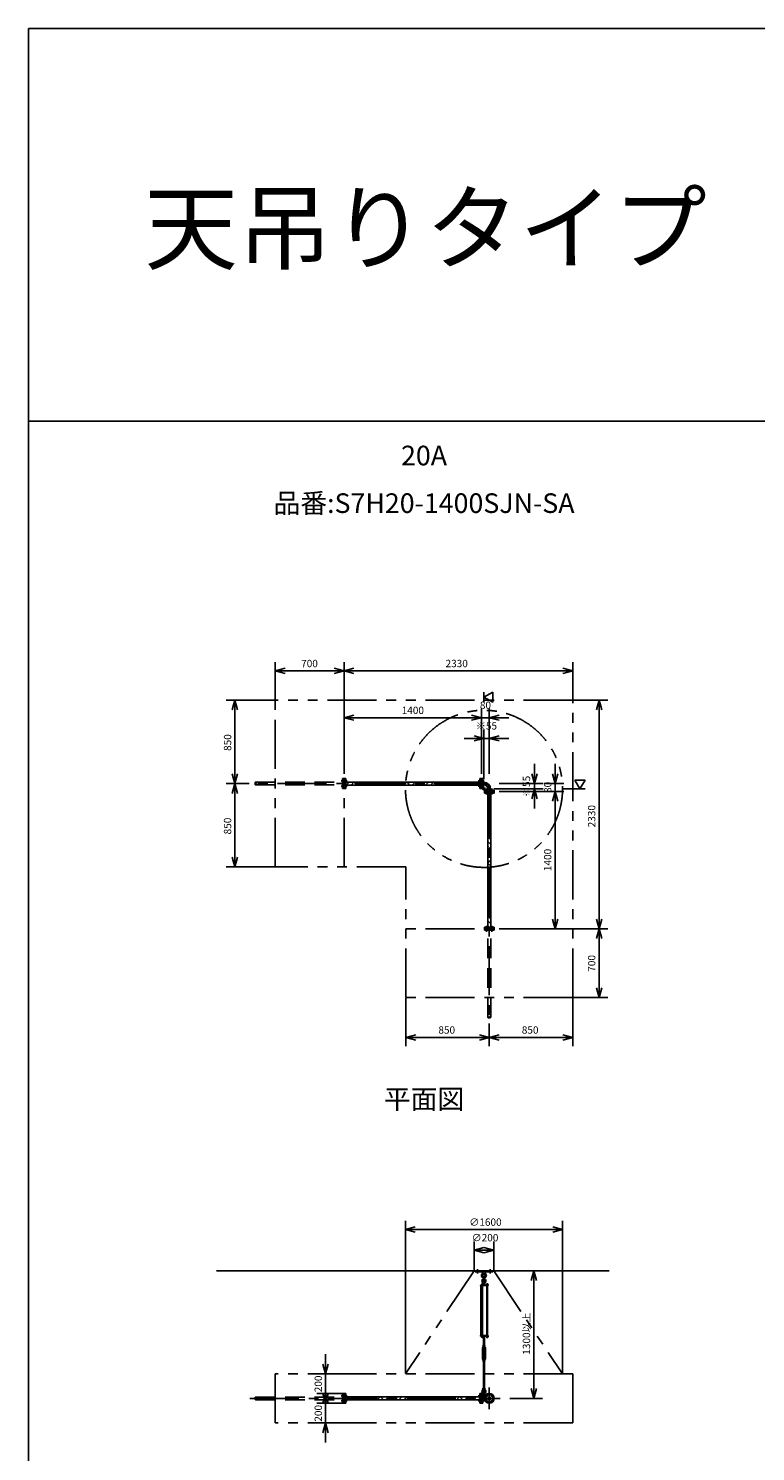
# Model space of a CAD drawing. Extents: x 207 to 48760, y 0 to 27750.
# Drawn here: x 400 to 7807, y 13255 to 27750 of the extents above; entities that cross this region are included whole.
import ezdxf
from ezdxf.enums import TextEntityAlignment as Align

# ---------------------------------------------------------------- set-up
doc = ezdxf.new("R2010")
doc.units = 0
doc.header["$LTSCALE"] = 400
for name, pattern in [('CENTER', [2, 1.25, -0.25, 0.25, -0.25]), ('DASHED', [0.75, 0.5, -0.25]), ('PHANTOM', [2.5, 1.25, -0.25, 0.25, -0.25, 0.25, -0.25])]:
    doc.linetypes.add(name, pattern=pattern)
doc.layers.get('0').update_dxf_attribs({"linetype": 'CONTINUOUS'})
for name, color, linetype in [('1', 4, 'CONTINUOUS'), ('CENTER', 1, 'CENTER'), ('GAWA', 2, 'CONTINUOUS'), ('KARISEN', 5, 'DASHED'), ('SCALE', 4, 'CONTINUOUS'), ('UL1', 3, 'PHANTOM')]:
    doc.layers.add(name, color=color, linetype=linetype)
doc.styles.get("Standard").update_dxf_attribs({"font": 'TXT', "bigfont": 'BIGFONT'})

msp = doc.modelspace()

# ---------------------------------------------------------------- linework, layer by layer
for p, q in [((2915, 21206), (3015, 21233)), ((2915, 21206), (3015, 21180)), ((3015, 21206), (2915, 21206)), ((3615, 21206), (3515, 21233)), ((3615, 21206), (3515, 21180)), ((3515, 21206), (3615, 21206)), ((3615, 21206), (3715, 21233)), ((3615, 21206), (3715, 21180)), ((3715, 21206), (3615, 21206)), ((5945, 21206), (5845, 21233)), ((5945, 21206), (5845, 21180)), ((5845, 21206), (5945, 21206)), ((2504, 20909), (2477, 20809)), ((2504, 20909), (2530, 20809)), ((2504, 20809), (2504, 20909)), ((5040, 20939), (5130, 20991)), ((5130, 20887), (5040, 20939)), ((5130, 20991), (5130, 20887)), ((6213, 20909), (6186, 20809)), ((6213, 20909), (6240, 20809)), ((6213, 20809), (6213, 20909)), ((3615, 20729), (3715, 20756)), ((3615, 20729), (3715, 20703)), ((3715, 20729), (3615, 20729)), ((5015, 20729), (4915, 20756)), ((5015, 20729), (4915, 20756)), ((5015, 20729), (4915, 20703)), ((4915, 20729), (5015, 20729)), ((5015, 20729), (4915, 20703)), ((4915, 20729), (5015, 20729)), ((5095, 20729), (5195, 20756)), ((5095, 20729), (5195, 20703)), ((5195, 20729), (5095, 20729)), ((5040, 20519), (4940, 20546)), ((5040, 20519), (4940, 20493)), ((4940, 20519), (5040, 20519)), ((5095, 20519), (5195, 20546)), ((5095, 20519), (5195, 20493)), ((5195, 20519), (5095, 20519)), ((2504, 20059), (2477, 20159)), ((2504, 20059), (2530, 20159)), ((2504, 20159), (2504, 20059)), ((5555, 20059), (5528, 20159)), ((5555, 20059), (5582, 20159)), ((5555, 20159), (5555, 20059)), ((5765, 20059), (5738, 20159)), ((5765, 20059), (5792, 20159)), ((5765, 20159), (5765, 20059)), ((2504, 20059), (2477, 19959)), ((2504, 20059), (2530, 19959)), ((2504, 19959), (2504, 20059)), ((3632, 20109), (3618, 20109)), ((3618, 20009), (3618, 20109)), ((3632, 20009), (3618, 20009)), ((3632, 20009), (3632, 20109)), ((4998, 20074), (3632, 20074)), ((4998, 20044), (3632, 20044)), ((4998, 20109), (5012, 20109)), ((4998, 20009), (4998, 20109)), ((4998, 20009), (5012, 20009)), ((5012, 20009), (5012, 20109)), ((5029, 20109), (5015, 20109)), ((5015, 20009), (5015, 20109)), ((5029, 20009), (5015, 20009)), ((5029, 20009), (5029, 20109)), ((5038, 20073), (5029, 20073)), ((5038, 20046), (5029, 20046)), ((5038, 20073), (5038, 20046)), ((5555, 20004), (5528, 19904)), ((5555, 20004), (5582, 19904)), ((5555, 19904), (5555, 20004)), ((6070, 20094), (5966, 20094)), ((5966, 20094), (6018, 20004)), ((6018, 20004), (6070, 20094)), ((5145, 19993), (5045, 19993)), ((5045, 19993), (5045, 19979)), ((5145, 19979), (5045, 19979)), ((5145, 19976), (5045, 19976)), ((5045, 19962), (5045, 19976)), ((5145, 19962), (5045, 19962)), ((5080, 19962), (5080, 18596)), ((5081, 20002), (5081, 19993)), ((5081, 20002), (5109, 20002)), ((5109, 20002), (5109, 19993)), ((5110, 19962), (5110, 18596)), ((5145, 19993), (5145, 19979)), ((5145, 19962), (5145, 19976)), ((5765, 19979), (5738, 19879)), ((5765, 19979), (5738, 19879)), ((5765, 19979), (5792, 19879)), ((5765, 19879), (5765, 19979)), ((5765, 19979), (5792, 19879)), ((5765, 19879), (5765, 19979)), ((2504, 19209), (2477, 19309)), ((2504, 19209), (2530, 19309)), ((2504, 19309), (2504, 19209)), ((5145, 18596), (5045, 18596)), ((5045, 18596), (5045, 18582)), ((5145, 18582), (5045, 18582)), ((5145, 18596), (5145, 18582)), ((5765, 18579), (5738, 18679)), ((5765, 18579), (5792, 18679)), ((5765, 18679), (5765, 18579)), ((6213, 18579), (6186, 18679)), ((6213, 18579), (6186, 18479)), ((6213, 18579), (6240, 18679)), ((6213, 18679), (6213, 18579)), ((6213, 18579), (6240, 18479)), ((6213, 18479), (6213, 18579)), ((6213, 17879), (6186, 17979)), ((6213, 17879), (6240, 17979)), ((6213, 17979), (6213, 17879)), ((4245, 17473), (4345, 17500)), ((4245, 17473), (4345, 17446)), ((4345, 17473), (4245, 17473)), ((5095, 17473), (4995, 17500)), ((5095, 17473), (4995, 17446)), ((4995, 17473), (5095, 17473)), ((5095, 17473), (5195, 17500)), ((5095, 17473), (5195, 17446)), ((5195, 17473), (5095, 17473)), ((5945, 17473), (5845, 17500)), ((5945, 17473), (5845, 17446)), ((5845, 17473), (5945, 17473)), ((4241, 15516), (4341, 15543)), ((4241, 15516), (4341, 15489)), ((4341, 15516), (4241, 15516)), ((5841, 15516), (5741, 15543)), ((5841, 15516), (5741, 15489)), ((5741, 15516), (5841, 15516)), ((4940, 15306), (5040, 15333)), ((4940, 15306), (5040, 15279)), ((5040, 15306), (4940, 15306)), ((5140, 15306), (5040, 15333)), ((5140, 15306), (5040, 15279)), ((5040, 15306), (5140, 15306)), ((2315, 15096), (6315, 15096)), ((5548, 15096), (5522, 14996)), ((5548, 15096), (5575, 14996)), ((5548, 14996), (5548, 15096)), ((5067, 14428), (5067, 14422)), ((5069, 14421), (5080, 14421)), ((5070, 14428), (5070, 14422)), ((5078, 14428), (5078, 14422)), ((5082, 14428), (5082, 14422)), ((3427, 14046), (3400, 14146)), ((3427, 14046), (3454, 14146)), ((3427, 14146), (3427, 14046)), ((3427, 13746), (3400, 13846)), ((3427, 13846), (3400, 13746)), ((3427, 13746), (3454, 13846)), ((3427, 13846), (3427, 13746)), ((3427, 13846), (3454, 13746)), ((3427, 13746), (3427, 13846)), ((3618, 13746), (3618, 13846)), ((3632, 13846), (3618, 13846)), ((3632, 13746), (3632, 13846)), ((4998, 13811), (3632, 13811)), ((4998, 13781), (3632, 13781)), ((4998, 13846), (5012, 13846)), ((4998, 13746), (4998, 13846)), ((5012, 13746), (5012, 13846)), ((5029, 13846), (5015, 13846)), ((5015, 13746), (5015, 13846)), ((5029, 13746), (5029, 13846)), ((5047, 13810), (5029, 13810)), ((5047, 13783), (5029, 13783)), ((5038, 13810), (5038, 13783)), ((5548, 13796), (5522, 13896)), ((5548, 13796), (5575, 13896)), ((5548, 13896), (5548, 13796)), ((3632, 13746), (3618, 13746)), ((4998, 13746), (5012, 13746)), ((5029, 13746), (5015, 13746)), ((3427, 13546), (3400, 13446)), ((3427, 13546), (3454, 13446)), ((3427, 13446), (3427, 13546))]:
    msp.add_line(p, q)
for centre, radius in [((5095, 13796), 50), ((5068, 13823), 7.5), ((5068, 13770), 7.5), ((5095, 13796), 13.6), ((5095, 13796), 10.8), ((5122, 13823), 7.5), ((5122, 13770), 7.5)]:
    msp.add_circle(centre, radius)
for centre, radius, start, end in [((5038, 20002), 70.6, 0, 90), ((5038, 20002), 43.4, 0, 90), ((5069, 14424), 2.56, 226.8031, 313.1972), ((5074, 14433), 11.9, 250.3471, 289.6529), ((5080, 14424), 2.56, 226.8028, 313.197)]:
    msp.add_arc(centre, radius, start, end)
at = {"layer": '1'}
for p, q in [((3636, 20044), (3666, 20074)), ((3686, 20044), (3716, 20074)), ((3745, 20044), (3724, 20065)), ((3741, 20065), (3750, 20074)), ((3771, 20044), (3801, 20074)), ((3821, 20044), (3851, 20074)), ((3880, 20044), (3859, 20065)), ((3876, 20065), (3885, 20074)), ((3905, 20044), (3935, 20074)), ((3956, 20044), (3986, 20074)), ((4014, 20044), (3993, 20065)), ((4010, 20065), (4019, 20074)), ((4040, 20044), (4070, 20074)), ((4090, 20044), (4120, 20074)), ((4149, 20044), (4128, 20065)), ((4145, 20065), (4154, 20074)), ((4175, 20044), (4205, 20074)), ((4225, 20044), (4255, 20074)), ((4284, 20044), (4263, 20065)), ((4280, 20065), (4289, 20074)), ((4309, 20044), (4339, 20074)), ((4360, 20044), (4390, 20074)), ((4418, 20044), (4398, 20065)), ((4414, 20065), (4424, 20074)), ((4444, 20044), (4474, 20074)), ((4495, 20044), (4525, 20074)), ((4553, 20044), (4532, 20065)), ((4549, 20065), (4558, 20074)), ((4579, 20044), (4609, 20074)), ((4629, 20044), (4659, 20074)), ((4688, 20044), (4667, 20065)), ((4684, 20065), (4693, 20074)), ((4713, 20044), (4743, 20074)), ((4764, 20044), (4794, 20074)), ((4823, 20044), (4802, 20065)), ((4819, 20065), (4828, 20074)), ((4848, 20044), (4878, 20074)), ((4899, 20044), (4929, 20074)), ((4957, 20044), (4936, 20065)), ((4953, 20065), (4962, 20074)), ((4983, 20044), (4998, 20059)), ((5029, 20050), (5034, 20050)), ((5029, 20012), (5048, 19993)), ((5034, 20050), (5034, 20014)), ((5034, 20014), (5050, 19998)), ((5086, 19998), (5050, 19998)), ((5088, 19947), (5080, 19955)), ((5110, 19892), (5080, 19922)), ((5110, 19841), (5080, 19871)), ((5086, 19993), (5086, 19998)), ((5088, 19931), (5110, 19953)), ((5088, 19813), (5080, 19821)), ((5110, 19757), (5080, 19787)), ((5110, 19706), (5080, 19736)), ((5088, 19796), (5110, 19818)), ((5088, 19678), (5080, 19686)), ((5110, 19622), (5080, 19652)), ((5110, 19572), (5080, 19602)), ((5088, 19661), (5110, 19683)), ((5088, 19543), (5080, 19551)), ((5110, 19487), (5080, 19517)), ((5110, 19437), (5080, 19467)), ((5088, 19526), (5110, 19548)), ((5088, 19409), (5080, 19416)), ((5110, 19353), (5080, 19383)), ((5110, 19302), (5080, 19332)), ((5088, 19274), (5080, 19282)), ((5088, 19392), (5110, 19414)), ((5088, 19257), (5110, 19279)), ((5110, 19218), (5080, 19248)), ((5110, 19168), (5080, 19198)), ((5088, 19139), (5080, 19147)), ((5088, 19122), (5110, 19144)), ((5110, 19083), (5080, 19113)), ((5110, 19033), (5080, 19063)), ((5088, 19004), (5080, 19012)), ((5088, 18988), (5110, 19010)), ((5110, 18949), (5080, 18979)), ((5110, 18898), (5080, 18928)), ((5088, 18870), (5080, 18878)), ((5110, 18814), (5080, 18844)), ((5088, 18853), (5110, 18875)), ((5110, 18763), (5080, 18793)), ((5088, 18735), (5080, 18743)), ((5110, 18679), (5080, 18709)), ((5088, 18718), (5110, 18740)), ((5110, 18629), (5080, 18659)), ((5088, 18600), (5080, 18608)), ((5101, 18596), (5110, 18606)), ((4950, 15096), (5130, 15096)), ((4950, 15084), (4950, 15096)), ((4950, 15084), (5130, 15084)), ((5027, 15084), (5029, 15065)), ((5052, 15084), (5051, 15065)), ((5130, 15084), (5130, 15096)), ((5085, 14951), (5006, 14951)), ((5006, 14951), (5006, 14947)), ((5085, 14947), (5006, 14947)), ((5010, 14436), (5010, 14947)), ((5031, 14953), (5014, 14953)), ((5014, 14953), (5014, 14951)), ((5015, 14953), (5015, 14956)), ((5017, 14958), (5028, 14958)), ((5019, 14953), (5019, 14956)), ((5019, 14947), (5019, 14436)), ((5027, 14953), (5027, 14956)), ((5027, 14947), (5027, 14436)), ((5029, 15065), (5034, 15062)), ((5029, 15065), (5051, 15065)), ((5031, 14981), (5030, 14966)), ((5030, 14966), (5050, 14966)), ((5030, 14965), (5030, 14958)), ((5050, 14958), (5030, 14958)), ((5030, 14956), (5030, 14953)), ((5050, 14955), (5030, 14955)), ((5050, 14953), (5030, 14953)), ((5035, 14982), (5031, 14981)), ((5031, 14981), (5049, 14981)), ((5031, 14955), (5031, 14958)), ((5031, 14953), (5031, 14951)), ((5033, 14966), (5047, 14966)), ((5035, 15015), (5035, 15038)), ((5035, 14986), (5036, 14987)), ((5035, 14986), (5035, 14982)), ((5045, 14986), (5035, 14986)), ((5035, 14965), (5035, 14958)), ((5036, 14982), (5036, 14987)), ((5036, 14987), (5044, 14987)), ((5044, 14982), (5044, 14987)), ((5045, 14986), (5044, 14987)), ((5045, 15015), (5045, 15038)), ((5045, 14986), (5045, 14982)), ((5045, 14982), (5049, 14981)), ((5045, 14965), (5045, 14958)), ((5046, 15062), (5051, 15065)), ((5049, 14981), (5050, 14966)), ((5049, 14955), (5049, 14958)), ((5050, 14965), (5050, 14958)), ((5050, 14951), (5050, 14955)), ((5083, 14953), (5066, 14953)), ((5066, 14953), (5066, 14951)), ((5067, 14953), (5067, 14956)), ((5069, 14958), (5080, 14958)), ((5070, 14436), (5070, 14947)), ((5070, 14947), (5070, 14436)), ((5071, 14953), (5071, 14956)), ((5078, 14953), (5078, 14956)), ((5078, 14947), (5078, 14436)), ((5082, 14956), (5082, 14953)), ((5083, 14953), (5083, 14951)), ((5085, 14951), (5085, 14947)), ((5085, 14436), (5006, 14436)), ((5006, 14431), (5006, 14436)), ((5085, 14431), (5006, 14431)), ((5014, 14430), (5014, 14431)), ((5031, 14430), (5014, 14430)), ((5015, 14428), (5015, 14430)), ((5015, 14428), (5015, 14422)), ((5030, 14428), (5015, 14428)), ((5017, 14421), (5029, 14421)), ((5019, 14428), (5019, 14422)), ((5027, 14428), (5027, 14422)), ((5030, 14428), (5030, 14430)), ((5030, 14428), (5030, 14422)), ((5031, 14430), (5031, 14431)), ((5047, 14425), (5033, 14425)), ((5035, 14430), (5035, 14426)), ((5035, 14336), (5035, 14425)), ((5036, 14425), (5036, 14336)), ((5044, 14425), (5044, 14336)), ((5045, 14430), (5045, 14426)), ((5045, 14336), (5045, 14425)), ((5050, 14430), (5050, 14426)), ((5066, 14430), (5066, 14431)), ((5083, 14430), (5066, 14430)), ((5067, 14428), (5067, 14430)), ((5082, 14428), (5067, 14428)), ((5082, 14428), (5082, 14430)), ((5083, 14430), (5083, 14431)), ((5085, 14431), (5085, 14436)), ((5032, 14326), (5024, 14312)), ((5024, 14199), (5024, 14312)), ((5030, 14331), (5030, 14335)), ((5032, 14330), (5032, 14326)), ((5032, 14330), (5047, 14330)), ((5035, 14316), (5032, 14312)), ((5032, 14199), (5032, 14312)), ((5033, 14336), (5047, 14336)), ((5035, 14331), (5035, 14335)), ((5035, 14316), (5045, 14316)), ((5035, 14311), (5035, 14316)), ((5035, 14311), (5036, 14310)), ((5035, 14311), (5045, 14311)), ((5036, 14316), (5036, 14310)), ((5044, 14310), (5036, 14310)), ((5044, 14316), (5044, 14310)), ((5045, 14311), (5044, 14310)), ((5045, 14331), (5045, 14335)), ((5045, 14316), (5047, 14312)), ((5045, 14311), (5045, 14316)), ((5047, 14330), (5047, 14326)), ((5047, 14326), (5055, 14312)), ((5047, 14199), (5047, 14312)), ((5050, 14331), (5050, 14335)), ((5055, 14199), (5055, 14312)), ((5032, 14185), (5024, 14199)), ((5030, 14179), (5030, 14175)), ((5035, 14194), (5032, 14199)), ((5032, 14180), (5032, 14185)), ((5032, 14180), (5047, 14180)), ((5047, 14180), (5033, 14180)), ((5047, 14174), (5033, 14174)), ((5035, 14199), (5036, 14200)), ((5035, 14199), (5035, 14194)), ((5045, 14199), (5035, 14199)), ((5035, 14194), (5045, 14194)), ((5035, 14179), (5035, 14175)), ((5035, 14174), (5035, 13901)), ((5036, 14194), (5036, 14200)), ((5036, 14200), (5044, 14200)), ((5036, 13901), (5036, 14174)), ((5044, 14194), (5044, 14200)), ((5045, 14199), (5044, 14200)), ((5044, 13901), (5044, 14174)), ((5045, 14199), (5045, 14194)), ((5045, 14194), (5047, 14199)), ((5045, 14179), (5045, 14175)), ((5045, 14174), (5045, 13901)), ((5047, 14185), (5055, 14199)), ((5047, 14180), (5047, 14185)), ((5050, 14179), (5050, 14175)), ((3634, 13781), (3664, 13811)), ((3685, 13781), (3715, 13811)), ((3746, 13781), (3724, 13804)), ((3741, 13804), (3748, 13811)), ((3769, 13781), (3799, 13811)), ((3820, 13781), (3850, 13811)), ((3881, 13781), (3859, 13804)), ((3876, 13804), (3883, 13811)), ((3904, 13781), (3934, 13811)), ((3954, 13781), (3984, 13811)), ((4016, 13781), (3993, 13804)), ((4010, 13804), (4018, 13811)), ((4038, 13781), (4068, 13811)), ((4089, 13781), (4119, 13811)), ((4151, 13781), (4128, 13804)), ((4145, 13804), (4153, 13811)), ((4173, 13781), (4203, 13811)), ((4224, 13781), (4254, 13811)), ((4285, 13781), (4263, 13804)), ((4280, 13804), (4287, 13811)), ((4308, 13781), (4338, 13811)), ((4358, 13781), (4388, 13811)), ((4420, 13781), (4398, 13804)), ((4414, 13804), (4422, 13811)), ((4443, 13781), (4473, 13811)), ((4493, 13781), (4523, 13811)), ((4555, 13781), (4532, 13804)), ((4549, 13804), (4557, 13811)), ((4577, 13781), (4607, 13811)), ((4628, 13781), (4658, 13811)), ((4689, 13781), (4667, 13804)), ((4684, 13804), (4691, 13811)), ((4712, 13781), (4742, 13811)), ((4762, 13781), (4792, 13811)), ((4824, 13781), (4802, 13804)), ((4819, 13804), (4826, 13811)), ((4847, 13781), (4877, 13811)), ((4897, 13781), (4927, 13811)), ((4959, 13781), (4936, 13804)), ((4953, 13804), (4961, 13811)), ((4981, 13781), (4998, 13798)), ((5029, 13837), (5066, 13837)), ((5029, 13809), (5047, 13809)), ((5030, 13896), (5030, 13900)), ((5031, 13880), (5030, 13895)), ((5030, 13895), (5050, 13895)), ((5031, 13880), (5049, 13880)), ((5035, 13879), (5031, 13880)), ((5033, 13901), (5047, 13901)), ((5035, 13896), (5035, 13900)), ((5035, 13837), (5035, 13860)), ((5045, 13896), (5045, 13900)), ((5045, 13879), (5049, 13880)), ((5045, 13837), (5045, 13860)), ((5048, 13837), (5048, 13814)), ((5049, 13880), (5050, 13895)), ((5050, 13896), (5050, 13900))]:
    msp.add_line(p, q, dxfattribs=at)
for centre in [(5040, 15001), (5040, 13823)]:
    msp.add_circle(centre, 5, dxfattribs=at)
for centre, radius, start, end in [((5016, 15076), 12, 310.0336, 5.65), ((5064, 15076), 12, 174.4, 229.9557), ((5040, 15048), 25, 130.0336, 258.463), ((5017, 14956), 1.88, 0.8115, 179.1885), ((5023, 14958), 6.5, 4.4118, 175.5882), ((5040, 14994), 20.5, 104.501, 230.0335), ((5023, 14953), 4.73, 37.5163, 142.4837), ((5040, 15048), 15, 289.4712, 250.5288), ((5040, 14994), 12.5, 146.9526, 33.0474), ((5020, 14970), 10, 354.35, 50.0335), ((5028, 14956), 1.88, 0.8115, 179.1885), ((5040, 15001), 10.5, 137.0297, 42.9703), ((5033, 14962), 3.67, 49.1018, 130.8982), ((5025, 15015), 10, 317.0297, 0), ((5040, 15038), 5, 0, 180), ((5040, 14951), 14.4, 69.7054, 110.2946), ((5040, 15048), 25, 281.537, 49.9557), ((5055, 15015), 10, 180, 222.9703), ((5040, 14994), 20.5, 309.9665, 75.499), ((5047, 14962), 3.67, 49.1018, 130.8982), ((5060, 14970), 10, 129.9665, 185.65), ((5069, 14956), 1.88, 0.8115, 179.1885), ((5074, 14958), 6.5, 4.4118, 175.5882), ((5074, 14953), 4.73, 37.5163, 142.4837), ((5080, 14956), 1.88, 0.8115, 179.1885), ((5017, 14424), 2.56, 226.8031, 313.1972), ((5023, 14422), 6.5, 184.4118, 355.5882), ((5023, 14433), 11.9, 250.3471, 289.6529), ((5029, 14424), 2.56, 226.8028, 313.1969), ((5033, 14429), 3.67, 230.1278, 310.8982), ((5033, 14427), 3.67, 49.1018, 111.6096), ((5040, 14417), 14.4, 69.7054, 110.2946), ((5040, 14440), 14.4, 249.7054, 290.2946), ((5047, 14427), 3.67, 49.1018, 130.8982), ((5047, 14429), 3.67, 229.1018, 310.8982), ((5074, 14422), 6.5, 184.4118, 355.5882), ((5033, 14333), 3.67, 49.1018, 130.8982), ((5033, 14334), 3.67, 229.1018, 310.8982), ((5040, 14322), 14.4, 69.7054, 110.2946), ((5040, 14345), 14.4, 249.7054, 290.2946), ((5047, 14333), 3.67, 49.1018, 130.8982), ((5047, 14334), 3.67, 229.1018, 310.8982), ((5033, 14177), 3.67, 49.1018, 130.8982), ((5033, 14178), 3.67, 229.1018, 310.8982), ((5040, 14166), 14.4, 69.7054, 110.2946), ((5040, 14189), 14.4, 249.7054, 290.2946), ((5047, 14177), 3.67, 49.1018, 130.8982), ((5047, 14178), 3.67, 229.1018, 310.8982), ((5040, 13867), 20.5, 129.9665, 255.883), ((5020, 13891), 10, 309.9665, 5.65), ((5040, 13867), 12.5, 293.5782, 246.4218), ((5040, 13823), 10.5, 137.0297, 42.9703), ((5033, 13897), 3.67, 49.1018, 130.8982), ((5033, 13899), 3.67, 229.1018, 310.8982), ((5025, 13837), 10, 317.0297, 0), ((5040, 13887), 14.4, 69.7054, 110.2946), ((5040, 13910), 14.4, 249.7054, 290.2946), ((5040, 13860), 5, 0, 180), ((5047, 13897), 3.67, 49.1018, 130.8982), ((5047, 13899), 3.67, 229.1018, 310.8982), ((5040, 13867), 20.5, 284.117, 50.0335), ((5055, 13837), 10, 180, 222.9703), ((5060, 13891), 10, 174.35, 230.0335)]:
    msp.add_arc(centre, radius, start, end, dxfattribs=at)
at = {"layer": 'CENTER'}
for p, q in [((5038, 20059), (2655, 20059)), ((3586, 20086), (3647, 20086)), ((3586, 20033), (3647, 20033)), ((5044, 20086), (4983, 20086)), ((5044, 20033), (4983, 20033)), ((5028, 19992), (5053, 20018)), ((5068, 20008), (5068, 19947)), ((5122, 20008), (5122, 19947)), ((5095, 20002), (5095, 17619)), ((5068, 18550), (5068, 18611)), ((5122, 18550), (5122, 18611)), ((4975, 15069), (4975, 15111)), ((5105, 15069), (5105, 15111)), ((2655, 13796), (5205, 13796)), ((3586, 13823), (3647, 13823)), ((5044, 13823), (4983, 13823)), ((5021, 13823), (5059, 13823)), ((5040, 13844), (5040, 13802)), ((5060, 13831), (5077, 13814)), ((5060, 13761), (5077, 13778)), ((5095, 13906), (5095, 13686)), ((5130, 13831), (5113, 13814)), ((5130, 13761), (5113, 13778)), ((3586, 13770), (3647, 13770)), ((5044, 13770), (4983, 13770))]:
    msp.add_line(p, q, dxfattribs=at)
msp.add_circle((5095, 13796), 37.5, dxfattribs=at)
msp.add_arc((5038, 20002), 57, 0, 90, dxfattribs=at)
at = {"layer": 'GAWA'}
for p, q in [((48760, 27750), (400, 27750)), ((400, 27750), (400, 0)), ((48760, 23750), (400, 23750))]:
    msp.add_line(p, q, dxfattribs=at)
at = {"layer": 'KARISEN'}
for p, q in [((2715, 20073), (3601, 20073)), ((2715, 20046), (3601, 20046)), ((3601, 20109), (3615, 20109)), ((3601, 20009), (3601, 20109)), ((3601, 20009), (3615, 20009)), ((3615, 20009), (3615, 20109)), ((5145, 18579), (5045, 18579)), ((5045, 18565), (5045, 18579)), ((5145, 18565), (5045, 18565)), ((5081, 17679), (5081, 18565)), ((5109, 17679), (5109, 18565)), ((5145, 18565), (5145, 18579)), ((2715, 13810), (3601, 13810)), ((2715, 13783), (3601, 13783)), ((3601, 13746), (3601, 13846)), ((3601, 13846), (3615, 13846)), ((3615, 13746), (3615, 13846)), ((3601, 13746), (3615, 13746))]:
    msp.add_line(p, q, dxfattribs=at)
for centre in [(2715, 20053), (5102, 17679), (2715, 13789)]:
    msp.add_circle(centre, 6.8, dxfattribs=at)
for centre, start, end in [((2715, 20066), 90, 270), ((5088, 17679), 180, 0), ((2715, 13803), 90, 270)]:
    msp.add_arc(centre, 6.8, start, end, dxfattribs=at)
at = {"layer": 'SCALE'}
for p, q in [((2915, 20914), (2915, 21296)), ((3515, 21206), (3015, 21206)), ((3615, 20914), (3615, 21296)), ((3615, 20914), (3615, 21296)), ((5845, 21206), (3715, 21206)), ((5945, 20914), (5945, 21296)), ((2910, 20909), (2414, 20909)), ((5040, 20991), (5040, 20887)), ((5950, 20909), (6303, 20909)), ((2504, 20809), (2504, 20159)), ((3615, 20159), (3615, 20819)), ((4915, 20729), (3715, 20729)), ((4915, 20729), (4815, 20729)), ((5015, 20159), (5015, 20819)), ((5095, 20729), (5015, 20729)), ((5095, 20619), (5095, 20819)), ((5195, 20729), (5295, 20729)), ((6213, 18679), (6213, 20809)), ((5040, 20104), (5040, 20609)), ((5095, 20159), (5095, 20609)), ((4940, 20519), (4840, 20519)), ((5095, 20519), (5040, 20519)), ((5195, 20519), (5295, 20519)), ((5555, 20159), (5555, 20259)), ((5765, 20159), (5765, 20259)), ((2650, 20059), (2414, 20059)), ((2650, 20059), (2414, 20059)), ((5140, 20004), (5645, 20004)), ((5195, 20059), (5645, 20059)), ((5555, 20059), (5555, 20004)), ((5655, 20059), (5855, 20059)), ((5765, 20059), (5765, 19979)), ((6070, 20004), (5838, 20004)), ((2504, 19959), (2504, 19309)), ((5195, 19979), (5855, 19979)), ((5555, 19904), (5555, 19804)), ((5765, 19879), (5765, 19779)), ((5765, 19879), (5765, 18679)), ((2910, 19209), (2414, 19209)), ((5195, 18579), (5855, 18579)), ((5950, 18579), (6303, 18579)), ((5950, 18579), (6303, 18579)), ((6213, 17979), (6213, 18479)), ((4245, 17874), (4245, 17383)), ((5945, 17874), (5945, 17383)), ((5950, 17879), (6303, 17879)), ((5095, 17614), (5095, 17383)), ((5095, 17614), (5095, 17383)), ((4345, 17473), (4995, 17473)), ((5195, 17473), (5845, 17473)), ((4241, 14051), (4241, 15606)), ((4341, 15516), (5741, 15516)), ((5841, 14051), (5841, 15606)), ((4940, 15101), (4940, 15396)), ((5140, 15101), (5140, 15396)), ((5648, 15096), (5638, 15096)), ((5548, 14996), (5548, 13896)), ((3427, 14146), (3427, 14246)), ((3627, 14046), (3337, 14046)), ((3427, 13846), (3427, 14046)), ((3427, 13846), (3427, 13946)), ((3627, 13846), (3337, 13846)), ((5305, 13796), (5638, 13796)), ((3627, 13746), (3337, 13746)), ((3427, 13746), (3427, 13546)), ((3427, 13746), (3427, 13646)), ((3627, 13546), (3337, 13546)), ((3427, 13446), (3427, 13346))]:
    msp.add_line(p, q, dxfattribs=at)
at = {"layer": 'UL1'}
for p, q in [((5945, 20909), (2915, 20909)), ((2915, 19209), (2915, 20909)), ((3615, 19209), (3615, 20909)), ((5945, 17879), (5945, 20909)), ((4245, 19209), (2915, 19209)), ((4245, 17879), (4245, 19209)), ((5945, 18579), (4245, 18579)), ((5945, 17879), (4245, 17879)), ((4940, 15096), (4241, 14046)), ((5140, 15096), (5841, 14046)), ((5945, 14046), (2915, 14046)), ((2915, 14046), (2915, 13546)), ((5945, 14046), (5945, 13546)), ((5945, 13546), (2915, 13546))]:
    msp.add_line(p, q, dxfattribs=at)
msp.add_circle((5041, 20005), 800, dxfattribs=at)

# ---------------------------------------------------------------- texts
at = {"layer": 'SCALE'}
for s, height, p in [('天吊りタイプ 〔免震量700mm〕', 700, (1580, 25368)), ('700', 75, (3178, 21244)), ('2330', 75, (4649, 21244)), ('80', 75, (4999, 20819)), ('1400', 75, (4202, 20767)), ('※55', 75, (4958, 20609)), ('850', 75, (4576, 17511)), ('850', 75, (5426, 17511)), ('∅1600', 75, (4891, 15554)), ('∅200', 75, (4915, 15396))]:
    msp.add_text(s, height=height, dxfattribs=at).set_placement(p)
for s, p in [('20A', (4430, 23374)), ('品番:S7H20-1400SJN-SA', (4430, 22889)), ('平面図', (4430, 16818))]:
    msp.add_text(s, height=200, dxfattribs=at).set_placement(p, align=Align.MIDDLE)
for s, p in [('850', (2466, 20391)), ('※55', (5511, 19922)), ('80', (5727, 19963)), ('2330', (6175, 19613)), ('850', (2466, 19541)), ('1400', (5727, 19167)), ('700', (6175, 18142)), ('1300以上', (5511, 14241)), ('200', (3390, 13859)), ('200', (3390, 13559))]:
    msp.add_text(s, height=75, rotation=90, dxfattribs=at).set_placement(p)

doc.saveas('drawing.dxf')
